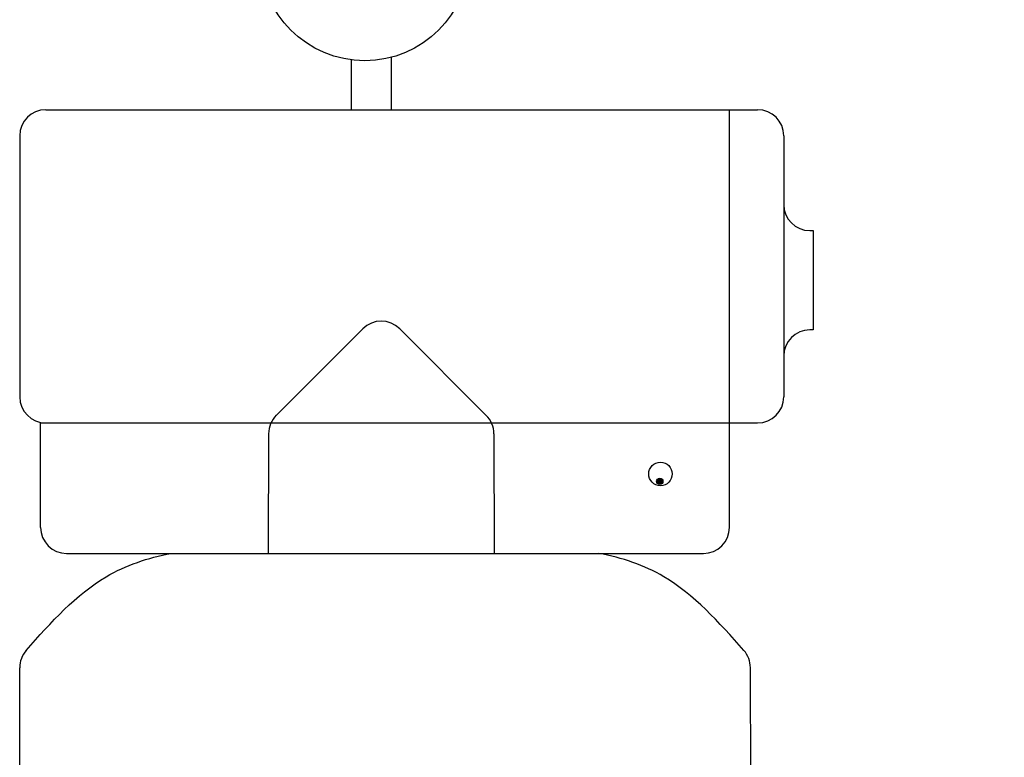
# Model space of a CAD drawing. Extents: x -53503 to 78196, y -54019 to 3863.
# Drawn here: x -51454 to -51212, y -43357 to -43176 of the extents above; entities that cross this region are included whole.
import ezdxf
from ezdxf import colors
from ezdxf.entities.mleader import LeaderData, LeaderLine
from ezdxf.math import Vec2, Vec3

# ---------------------------------------------------------------- set-up
doc = ezdxf.new("R2010")
doc.units = 0
doc.header["$LTSCALE"] = 0.13
doc.layers.get('0').update_dxf_attribs({"color": 253})
doc.layers.add('PPL-DIMS', color=132, linetype='Continuous', lineweight=9)
doc.styles.get("Standard").update_dxf_attribs({"font": 'arial.ttf'})

msp = doc.modelspace()

# ---------------------------------------------------------------- hatches: boundary and pattern name
at = {"ltscale": 30}
msp.add_hatch(color=256, dxfattribs=at).paths.add_polyline_path([(-51295.83, -43289.07, 1), (-51297.42, -43289.07, 1)])

# ---------------------------------------------------------------- linework, layer by layer
for p, q in [((-51372.34, -43185.73), (-51372.34, -43197.95)), ((-51362.41, -43197.95), (-51362.41, -43185.09))]:
    msp.add_line(p, q)
for p, q in [((-51447.21, -43197.95), (-51272.62, -43197.95)), ((-51279.53, -43300.36), (-51279.53, -43197.95)), ((-51453.61, -43204.35), (-51453.61, -43268.36)), ((-51266.22, -43204.35), (-51266.22, -43268.36)), ((-51259.82, -43227.6), (-51258.97, -43227.6)), ((-51258.97, -43227.6), (-51258.97, -43251.94)), ((-51390.68, -43272.89), (-51369.46, -43251.66)), ((-51339.19, -43272.89), (-51360.41, -43251.66)), ((-51258.97, -43251.94), (-51259.82, -43251.94)), ((-51266.22, -43258.34), (-51266.22, -43268.36)), ((-51448.49, -43300.36), (-51448.49, -43274.63)), ((-51448.49, -43274.76), (-51272.62, -43274.76)), ((-51392.56, -43277.4), (-51392.64, -43306.76)), ((-51337.31, -43277.39), (-51337.21, -43306.76)), ((-51442.09, -43306.76), (-51285.93, -43306.76)), ((-51453.61, -43425.95), (-51453.61, -43334.76)), ((-51273.91, -43425.95), (-51274.41, -43334.76))]:
    msp.add_line(p, q, dxfattribs=at)
msp.add_circle((-51368.99, -43160.35), 25.6)
for centre, radius in [((-51296.46, -43287.26), 2.88), ((-51296.63, -43289.07), 0.796)]:
    msp.add_circle(centre, radius, dxfattribs=at)
for centre, start, end in [((-51447.21, -43204.35), 90, 180), ((-51272.62, -43204.35), 0, 90), ((-51259.82, -43221.2), 180, 270), ((-51364.94, -43256.19), 45, 135), ((-51259.82, -43258.34), 90, 180), ((-51447.21, -43268.36), 180, 270), ((-51272.62, -43268.36), 270, 0), ((-51386.16, -43277.41), 135, 179.8375), ((-51343.71, -43277.42), 0.1906, 45), ((-51442.09, -43300.36), 180, 270), ((-51285.93, -43300.36), 270, 0), ((-51447.21, -43334.76), 138.7596, 180), ((-51280.81, -43334.76), 0, 41.2404)]:
    msp.add_arc(centre, 6.4, start, end, dxfattribs=at)
for points in [[(-51452.02, -43330.54), (-51445.91, -43323.57), (-51435.6, -43312.3), (-51422.18, -43307.81), (-51416.49, -43306.76)], [(-51276, -43330.54), (-51282.11, -43323.57), (-51292.43, -43312.3), (-51305.84, -43307.81), (-51311.54, -43306.76)]]:
    msp.add_open_spline(points, degree=3, knots=[0.090593, 0.090593, 0.090593, 0.090593, 1.135402, 1.830268, 1.830268, 1.830268, 1.830268], dxfattribs=at)

# ---------------------------------------------------------------- leaders
at = {"layer": 'PPL-DIMS'}
ml = msp.add_multileader_mtext('Standard', dxfattribs=at)
ml.set_content('FILTER', color=256)
ml.set_leader_properties(linetype='Continuous')
ml.build(insert=Vec2(0, 0))
ml.multileader.update_dxf_attribs({"dogleg_length": 0, "arrow_head_size": 100})
ctx = ml.context
ctx.base_point, ctx.char_height, ctx.arrow_head_size, ctx.landing_gap_size, ctx.plane_origin = Vec3(-51421.08, -42808.02), 60, 100, 15, Vec3(-50960.19, -43231.36)
ctx.text_align_type = 2
notes = []
notes.append((ctx, [(0, (1, 1, 0), (-51071.08, -42808.02), (-1, 0), 0, [(0, [(-50960.19, -43231.36), (-50967.24, -42808.02)], 0, [])])]))
ctx.mtext.insert, ctx.mtext.alignment, ctx.mtext.flow_direction = Vec3(-51086.08, -42778.02), 3, 5
for ctx, leaders in notes:
    for number, flags, end, landing, length, lines in leaders:
        leader = LeaderData()
        leader.index, (leader.has_last_leader_line, leader.has_dogleg_vector, leader.attachment_direction) = number, flags
        leader.last_leader_point, leader.dogleg_vector, leader.dogleg_length = Vec3(end), Vec3(landing), length
        for number, points, colour, breaks in lines:
            line = LeaderLine()
            line.index, line.vertices, line.color, line.breaks = number, Vec3.list(points), colors.encode_raw_color(colour), breaks
            leader.lines.append(line)
        ctx.leaders.append(leader)

doc.saveas('drawing.dxf')
